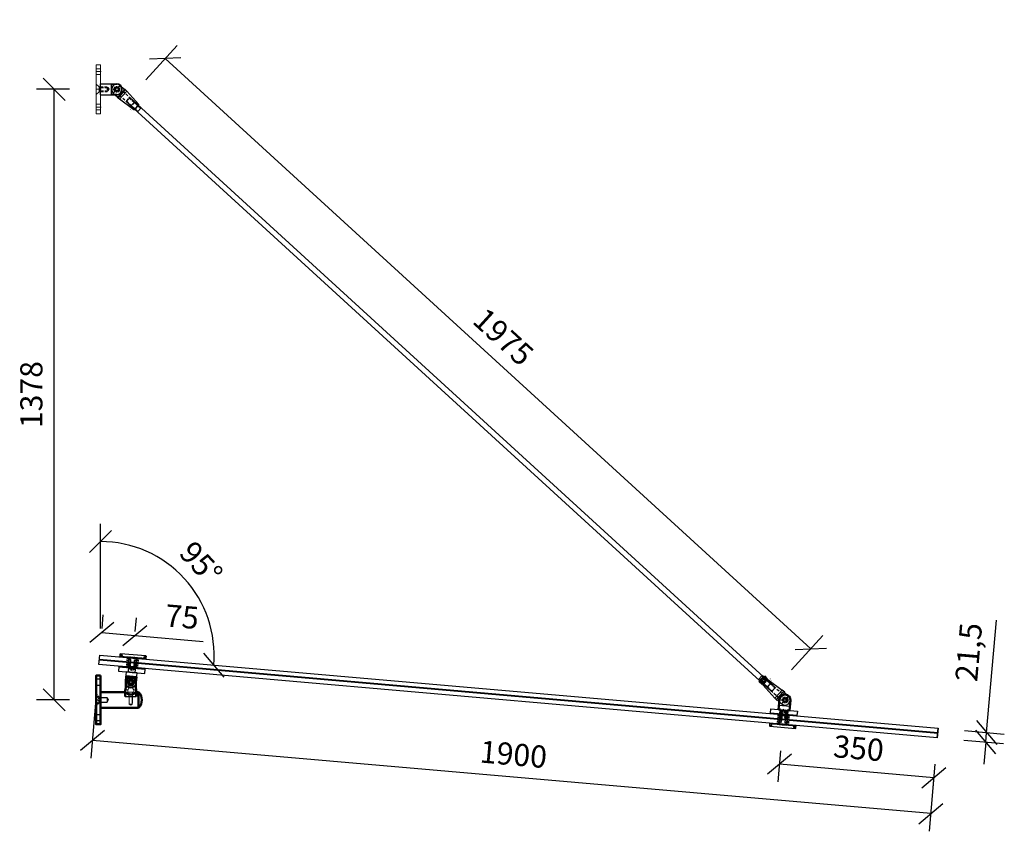
# Model space of a CAD drawing. Units: millimetres. Extents: x -2160 to 9710, y -26004 to 154.
# Drawn here: x 218 to 2441, y -23477 to -21645 of the extents above; entities that cross this region are included whole.
import ezdxf
from ezdxf.enums import TextEntityAlignment as Align

# ---------------------------------------------------------------- set-up
doc = ezdxf.new("R2010")
doc.units = ezdxf.units.MM
for name, pattern in [('ACAD_ISO04W100', [30, 24, -3, 0, -3]), ('HIDDEN', [9.525, 6.35, -3.175]), ('HIDDEN2', [4.7625, 3.175, -1.5875])]:
    doc.linetypes.add(name, pattern=pattern)
for name, color, linetype in [('DIM', 6, 'Continuous'), ('PDF3_Visible (ISO)', 7, 'Continuous'), ('PDF3_Visible Narrow (ISO)', 7, 'Continuous'), ('Rfix töövõtt', 7, 'Continuous')]:
    doc.layers.add(name, color=color, linetype=linetype)
doc.layers.add('Hidden (ISO)', color=7, linetype='HIDDEN', lineweight=0)
doc.layers.add('Visible (ISO)', color=7, linetype='Continuous', lineweight=50)
doc.styles.add('Simplex08', font='simplex.shx', dxfattribs={"width": 0.8})
doc.dimstyles.new('Rfix 1-20', dxfattribs={"dimscale": 20, "dimtxt": 2.5, "dimasz": 2.5, "dimexe": 2, "dimexo": 3, "dimgap": 1, "dimtad": 1, "dimtxsty": 'Simplex08', "dimblk": 'OBLIQUE', "dimcen": 2.5, "dimadec": 0, "dimazin": 0, "dimtfac": 1, "dimtmove": 0, "dimatfit": 3, "dimfxl": 1, "dimarcsym": 0})

# ---------------------------------------------------------------- blocks, each defined once
blk = doc.blocks.new('A$C8c49ff66')
at = {"layer": 'Hidden (ISO)', "ltscale": 24.874882}
blk.add_arc((0, 0), 11.5, 180, 0, dxfattribs=at)
at = {"layer": 'Rfix töövõtt'}
for p, q in [((-8, 44.5), (-8, 22.5)), ((8, 44.5), (-8, 44.5)), ((8, 22.5), (8, 44.5)), ((12.5, 22.5), (-12.5, 22.5)), ((-12.5, 22.5), (-12.5, 0)), ((12.5, 22.5), (8, 22.5)), ((12.5, 0), (12.5, 22.5))]:
    blk.add_line(p, q, dxfattribs=at)
at = {"layer": 'Rfix töövõtt', "linetype": 'HIDDEN2'}
for p, q in [((-5.8, 44.5), (-5.8, 29.5)), ((-5, 29.5), (-5, 44.5)), ((5, 44.5), (5, 29.5)), ((5.8, 29.5), (5.8, 44.5)), ((5.8, 29.5), (-5.8, 29.5)), ((0, 26.5), (-5, 29.5)), ((5, 29.5), (-5, 29.5)), ((5, 29.5), (0, 26.5))]:
    blk.add_line(p, q, dxfattribs=at)
at = {"layer": 'Rfix töövõtt'}
blk.add_circle((0, 0), 4, dxfattribs=at)
blk.add_arc((0, 0), 12.5, 180, 0, dxfattribs=at)
at = {"layer": 'Visible (ISO)'}
for p, q in [((11.5, 12.5), (-11.5, 12.5)), ((-11.5, 0), (-11.5, 12.5)), ((11.5, 12.5), (11.5, 0))]:
    blk.add_line(p, q, dxfattribs=at)
blk = doc.blocks.new('A$C9fa6d62f')
at = {"layer": 'Hidden (ISO)', "ltscale": 27.843266}
for p, q in [((-4.5, 43), (-4.5, 20)), ((4.5, 20), (4.5, 43))]:
    blk.add_line(p, q, dxfattribs=at)
at = {"layer": 'Hidden (ISO)', "ltscale": 10.951905}
for p, q in [((-12.5, 15), (-6.8, 15)), ((6.7, 15), (12.5, 15))]:
    blk.add_line(p, q, dxfattribs=at)
at = {"layer": 'Hidden (ISO)', "ltscale": 9.523383}
for p, q in [((-6.8, 10), (-6.8, 15)), ((6.7, 10), (6.7, 15))]:
    blk.add_line(p, q, dxfattribs=at)
at = {"layer": 'Hidden (ISO)', "ltscale": 25.64798}
blk.add_line((-6.8, 10), (6.7, 10), dxfattribs=at)
at = {"layer": 'Hidden (ISO)', "ltscale": 24.189648}
for p, q in [((-4.3, 0), (-4.3, 10)), ((4.2, 0), (4.2, 10))]:
    blk.add_line(p, q, dxfattribs=at)
at = {"layer": 'Hidden (ISO)', "ltscale": 9.701542}
blk.add_arc((0, 32.5), 4.68, 148.7974, 211.2026, dxfattribs=at)
at = {"layer": 'Hidden (ISO)', "ltscale": 6.40534}
blk.add_arc((0, 32.5), 4.68, 350, 31.2026, dxfattribs=at)
at = {"layer": 'Hidden (ISO)', "ltscale": 24.23403}
blk.add_open_spline([(4, 34.9), (3.8, 35.3), (3.6, 35.5), (2.9, 36.2), (2.4, 36.6), (1.2, 37.1), (0.6, 37.2), (-0.6, 37.2), (-1.2, 37.1), (-2.4, 36.6), (-2.9, 36.2), (-3.6, 35.5), (-3.8, 35.3), (-4, 34.9)], degree=3, knots=[0.2538081, 0.2538081, 0.2538081, 0.2538081, 0.3711103, 0.3711103, 0.5541611, 0.5541611, 0.7372119, 0.7372119, 0.9202627, 0.9202627, 1.1033134, 1.1033134, 1.2206157, 1.2206157, 1.2206157, 1.2206157], dxfattribs=at)
at = {"layer": 'Hidden (ISO)', "ltscale": 7.98332}
blk.add_open_spline([(-4, 30.1), (-3.8, 29.7), (-3.6, 29.5), (-2.9, 28.8), (-2.4, 28.4), (-1.5, 28.1), (-1.2, 28), (-0.8, 27.9)], degree=3, knots=[1.7282319, 1.7282319, 1.7282319, 1.7282319, 1.8455341, 1.8455341, 2.0285849, 2.0285849, 2.1312427, 2.1312427, 2.1312427, 2.1312427], dxfattribs=at)
at = {"layer": 'Hidden (ISO)', "ltscale": 19.896883}
for points, knots in [([(-4.5, 20), (-4.5, 19.7), (-4.6, 19.3), (-4.7, 18.7), (-4.8, 18.4), (-5.2, 17.4), (-5.5, 16.9), (-6, 16), (-6.3, 15.7), (-6.6, 15.1), (-6.8, 15), (-6.8, 15)], [-1.5913581, -1.5913581, -1.5913581, -1.5913581, -1.4909151, -1.4909151, -1.3904721, -1.3904721, -1.1895862, -1.1895862, -0.9926326, -0.9926326, -0.7956791, -0.7956791, -0.7956791, -0.7956791]), ([(6.7, 15), (6.7, 15), (6.6, 15.1), (6.3, 15.7), (6, 16), (5.5, 16.9), (5.2, 17.4), (4.8, 18.4), (4.7, 18.7), (4.6, 19.3), (4.5, 19.7), (4.5, 20)], [0.7956791, 0.7956791, 0.7956791, 0.7956791, 0.9926326, 0.9926326, 1.1895862, 1.1895862, 1.3904721, 1.3904721, 1.4909151, 1.4909151, 1.5913581, 1.5913581, 1.5913581, 1.5913581])]:
    blk.add_open_spline(points, degree=3, knots=knots, dxfattribs=at)
at = {"layer": 'Rfix töövõtt', "linetype": 'Continuous', "ltscale": 0.5}
blk.add_line((-12.5, 0), (12.5, 0), dxfattribs=at)
at = {"layer": 'Visible (ISO)'}
for p, q in [((-11.5, 32.5), (-11.5, 20)), ((-4.5, 43), (4.5, 43)), ((11.5, 20), (11.5, 32.5)), ((-12.5, 0), (-12.5, 15)), ((12.5, 0), (12.5, 15))]:
    blk.add_line(p, q, dxfattribs=at)
blk.add_circle((0, 32.5), 4, dxfattribs=at)
for radius, start, end in [(11.5, 113.3166, 180), (6.82, 0, 180), (11.5, 0, 66.6834)]:
    blk.add_arc((0, 32.5), radius, start, end, dxfattribs=at)
for points in [[(-6.8, 31.5), (-6.8, 31.9), (-6.8, 32.2), (-6.8, 32.5)], [(6.8, 32.5), (6.8, 32.2), (6.8, 31.9), (6.8, 31.5)]]:
    blk.add_open_spline(points, degree=3, dxfattribs=at)
for points, knots in [([(0, 25.6), (-0.9, 25.6), (-1.8, 25.8), (-3.5, 26.5), (-4.2, 27.1), (-5.4, 28.3), (-6, 29), (-6.5, 30.4), (-6.7, 31), (-6.8, 31.5)], [1.0582955, 1.0582955, 1.0582955, 1.0582955, 1.3223163, 1.3223163, 1.5863372, 1.5863372, 1.8514641, 1.8514641, 2.0215758, 2.0215758, 2.0215758, 2.0215758]), ([(6.8, 31.5), (6.7, 31), (6.5, 30.4), (6, 29), (5.4, 28.3), (4.2, 27.1), (3.5, 26.5), (1.8, 25.8), (0.9, 25.6), (0, 25.6)], [0.0950151, 0.0950151, 0.0950151, 0.0950151, 0.2651268, 0.2651268, 0.5302537, 0.5302537, 0.7942746, 0.7942746, 1.0582955, 1.0582955, 1.0582955, 1.0582955]), ([(-11.5, 20), (-11.5, 19.4), (-11.5, 18.7), (-11.7, 17.5), (-11.9, 16.9), (-12.1, 16), (-12.3, 15.6), (-12.4, 15.1), (-12.5, 15), (-12.5, 15)], [-1.5254587, -1.5254587, -1.5254587, -1.5254587, -1.3346798, -1.3346798, -1.143901, -1.143901, -0.9533152, -0.9533152, -0.7627293, -0.7627293, -0.7627293, -0.7627293]), ([(12.5, 15), (12.5, 15), (12.4, 15.1), (12.3, 15.6), (12.1, 16), (11.9, 16.9), (11.7, 17.5), (11.5, 18.7), (11.5, 19.4), (11.5, 20)], [0.7627293, 0.7627293, 0.7627293, 0.7627293, 0.9533152, 0.9533152, 1.143901, 1.143901, 1.3346798, 1.3346798, 1.5254587, 1.5254587, 1.5254587, 1.5254587])]:
    blk.add_open_spline(points, degree=3, knots=knots, dxfattribs=at)
blk = doc.blocks.new('A$C60f92bbc')
at = {"layer": 'Hidden (ISO)', "ltscale": 24.189648}
for p, q in [((15, 5.8), (0, 5.8)), ((15, 5), (0, 5)), ((55.7, 17.5), (55.7, 7.5)), ((55.7, 7.5), (55.7, 17.5)), ((64.2, 7.5), (64.2, -7.5)), ((72.2, -7.5), (72.2, 7.5)), ((80.7, 7.5), (80.7, 17.5)), ((15, -5), (0, -5)), ((0, -5.8), (15, -5.8))]:
    blk.add_line(p, q, dxfattribs=at)
at = {"layer": 'Hidden (ISO)', "ltscale": 29.445148}
blk.add_line((15, 5.8), (15, -5.8), dxfattribs=at)
at = {"layer": 'Hidden (ISO)', "ltscale": 11.110313}
for q in [(15, 5), (15, -5)]:
    blk.add_line((18, 0), q, dxfattribs=at)
at = {"layer": 'Hidden (ISO)', "ltscale": 27.14072}
blk.add_line((55.7, 7.5), (80.7, 7.5), dxfattribs=at)
blk.add_line((55.7, 7.5), (80.7, 7.5), dxfattribs=at)
at = {"layer": 'Hidden (ISO)', "ltscale": 27.414932}
for p, q in [((64.9, 7.5), (64.9, -9.5)), ((71.6, 7.5), (71.6, -9.5))]:
    blk.add_line(p, q, dxfattribs=at)
at = {"layer": 'Hidden (ISO)', "ltscale": 25.457996}
blk.add_line((71.6, -9.5), (64.9, -9.5), dxfattribs=at)
at = {"layer": 'Hidden (ISO)', "ltscale": 7.443877}
for q in [(64.9, -9.5), (71.6, -9.5)]:
    blk.add_line((68.2, -11.5), q, dxfattribs=at)
at = {"layer": 'Rfix töövõtt', "linetype": 'Continuous', "ltscale": 0.5}
blk.add_line((0, -17.5), (0, 17.5), dxfattribs=at)
at = {"layer": 'Visible (ISO)'}
for p, q in [((0, 17.5), (55.7, 17.5)), ((80.7, 17.5), (86, 17.5)), ((86, 17.5), (86, -17.5)), ((0, -17.5), (86, -17.5))]:
    blk.add_line(p, q, dxfattribs=at)
for centre, start, end in [((68.2, -0.1), 0.2224, 44.7393), ((68.2, 0.1), 315.2607, 359.7776)]:
    blk.add_arc(centre, 25, start, end, dxfattribs=at)
blk.add_open_spline([(80.7, 17.5), (80.7, 17.5), (80.6, 17.4), (80.3, 17.2), (80, 17), (79.1, 16.4), (78.1, 15.7), (76, 14.5), (74.6, 13.7), (72.3, 12.9), (71.5, 12.7), (69.9, 12.3), (69, 12.2), (67.4, 12.2), (66.5, 12.3), (64.9, 12.7), (64.1, 12.9), (61.8, 13.7), (60.4, 14.5), (58.3, 15.7), (57.3, 16.4), (56.4, 17), (56.1, 17.2), (55.8, 17.4), (55.7, 17.5), (55.7, 17.5)], degree=3, knots=[1.978419, 1.978419, 1.978419, 1.978419, 2.223733, 2.223733, 2.469048, 2.469048, 2.959677, 2.959677, 3.458257, 3.458257, 3.707547, 3.707547, 3.956837, 3.956837, 4.206127, 4.206127, 4.455417, 4.455417, 4.953997, 4.953997, 5.444627, 5.444627, 5.689941, 5.689941, 5.935256, 5.935256, 5.935256, 5.935256], dxfattribs=at)
blk = doc.blocks.new('A$C8bfc457f')
at = {"layer": 'Rfix töövõtt', "linetype": 'Continuous', "ltscale": 0.5}
blk.add_lwpolyline([(-30, 0), (30, 0), (30, 10), (-30, 10)], close=True, dxfattribs=at)
at = {"layer": 'Rfix töövõtt', "linetype": 'HIDDEN', "ltscale": 0.5}
blk.add_lwpolyline([(-8, 0), (8, 0), (8, 10), (-8, 10)], close=True, dxfattribs=at)
blk = doc.blocks.new('A$Cb81c65e5')
at = {"layer": 'Rfix töövõtt', "color": 3, "linetype": 'Continuous', "ltscale": 0.5}
blk.add_lwpolyline([(-30, 0), (30, 0), (30, 1), (-30, 1)], close=True, dxfattribs=at)
at = {"layer": 'Rfix töövõtt', "color": 3, "linetype": 'HIDDEN2', "ltscale": 0.5}
blk.add_lwpolyline([(-8, 0), (8, 0), (8, 1), (-8, 1)], close=True, dxfattribs=at)
blk = doc.blocks.new('A$Cbe59865e')
at = {"layer": 'Rfix töövõtt'}
for p, q in [((-29, 0), (-30, -1)), ((29, 0), (-29, 0)), ((30, -1), (29, 0)), ((-30, -1), (-30, -1.3)), ((-30, -5.3), (-30, -5.5)), ((-30, -5.5), (-29.5, -6)), ((-29.5, -6), (-8, -6)), ((-8, -7), (-8, -6)), ((-8, -6), (-8, -11)), ((-8, -11), (-5, -11)), ((-5, -11), (-5, -25.1)), ((5, -25.1), (5, -11)), ((5, -11), (8, -11)), ((8, -6), (8, -7)), ((8, -11), (8, -6)), ((8, -6), (29.5, -6)), ((29.5, -6), (30, -5.5)), ((30, -1.3), (30, -1)), ((30, -5.5), (30, -5.3)), ((-5, -25.1), (-4.1, -26)), ((-4.1, -26), (4.1, -26)), ((4.1, -26), (5, -25.1))]:
    blk.add_line(p, q, dxfattribs=at)
at = {"layer": 'Rfix töövõtt', "linetype": 'HIDDEN', "ltscale": 0.5}
for p, q in [((-26, -5.3), (-26, -1.3)), ((-4.1, -11), (-5, -11)), ((-4.1, -26), (-4.1, -11)), ((4.1, -26), (4.1, -11)), ((4.1, -11), (5, -11)), ((26, -5.3), (26, -1.3))]:
    blk.add_line(p, q, dxfattribs=at)
at = {"layer": 'Rfix töövõtt', "linetype": 'HIDDEN', "ltscale": 0.2}
for points, weights in [([(-30, -1.3), (-28, -1.3), (-26, -1.3)], [0.999999968442, 0.99997288783, 1]), ([(-26, -5.3), (-28, -5.3), (-30, -5.3)], [1, 0.999972887813, 0.999999968442]), ([(26, -1.3), (28, -1.3), (30, -1.3)], [1, 0.999972887799, 0.999999968442]), ([(30, -5.3), (28, -5.3), (26, -5.3)], [0.999999968442, 0.999972887794, 1])]:
    blk.add_rational_spline(points, weights, degree=2, dxfattribs=at)
at = {"layer": 'Rfix töövõtt'}
for points, knots in [([(-30, -1.3), (-30, -1.3), (-30, -1.4), (-30, -1.6), (-30, -1.7), (-29.9, -2.1), (-29.9, -2.3), (-29.9, -2.8), (-29.9, -3), (-29.9, -3.3), (-29.9, -3.6), (-29.9, -3.8), (-29.9, -4.3), (-29.9, -4.5), (-30, -4.9), (-30, -5), (-30, -5.2), (-30, -5.3), (-30, -5.3)], [0.9259789, 0.9259789, 0.9259789, 0.9259789, 0.9796971, 0.9796971, 1.0550584, 1.0550584, 1.1304197, 1.1304197, 1.2057811, 1.2057811, 1.2057811, 1.2811424, 1.2811424, 1.3565038, 1.3565038, 1.4318651, 1.4318651, 1.4855833, 1.4855833, 1.4855833, 1.4855833]), ([(30, -5.3), (30, -5.3), (30, -5.2), (30, -5), (30, -4.9), (30, -4.5), (30, -4.3), (30, -3.8), (29.9, -3.6), (29.9, -3), (30, -2.8), (30, -2.3), (30, -2.1), (30, -1.7), (30, -1.6), (30, -1.4), (30, -1.3), (30, -1.3)], [0.3230906, 0.3230906, 0.3230906, 0.3230906, 0.3768066, 0.3768066, 0.4521679, 0.4521679, 0.5275292, 0.5275292, 0.6028905, 0.6028905, 0.6782519, 0.6782519, 0.7536132, 0.7536132, 0.8289745, 0.8289745, 0.8826905, 0.8826905, 0.8826905, 0.8826905])]:
    blk.add_open_spline(points, degree=3, knots=knots, dxfattribs=at)
at = {"layer": 'Rfix töövõtt', "linetype": 'HIDDEN', "ltscale": 0.2}
for points, weights in [([(-26, -1.3), (-25.5, -2.1), (-25.1, -2.8), (-24.9, -3.1), (-24.9, -3.3), (-25, -3.6), (-25.4, -4.3), (-26, -5.3)], [1, 1.57697637675, 2.92577141302, 5.32916292096, 6.43493457432, 4.14824902175, 1.83342963902, 1]), ([(26, -5.3), (25.5, -4.5), (25.1, -3.8), (24.9, -3.5), (24.9, -3.3), (25, -3), (25.4, -2.3), (26, -1.3)], [1, 1.57697637675, 2.92577141302, 5.32916292095, 6.43493457431, 4.14824902175, 1.83342963902, 1])]:
    blk.add_rational_spline(points, weights, degree=2, knots=[0, 0, 0, 0.0261857, 0.0691932, 0.1830646, 0.3281051, 0.4163337, 0.4541584, 0.4541584, 0.4541584], dxfattribs=at)
blk = doc.blocks.new('A$Cacf20cc1')
at = {"color": 0}
for p, q in [((-10, 12), (-10, -12)), ((-10, 5.5), (-10, -5.5))]:
    blk.add_line(p, q, dxfattribs=at)
at = {"color": 0, "linetype": 'HIDDEN2', "lineweight": 50}
for p, q in [((-10, 12), (-3.5, 5.5)), ((-3.5, 5.5), (-3.5, -5.5)), ((-3.5, 5.5), (0, 5.5)), ((-10, -12), (-3.5, -5.5)), ((-3.5, -5.5), (0, -5.5))]:
    blk.add_line(p, q, dxfattribs=at)
at = {"color": 0, "linetype": 'ACAD_ISO04W100', "ltscale": 0.5}
blk.add_line((-10, 0), (1, 0), dxfattribs=at)
at = {"lineweight": 40}
blk.add_line((0, 12.5), (0, -12.5), dxfattribs=at)
at = {"layer": 'Rfix töövõtt', "linetype": 'HIDDEN2', "ltscale": 0.5}
for points in [[(-10, 33.5), (0, 33.5), (0, 46.5), (-10, 46.5)], [(-10, -46.5), (0, -46.5), (0, -33.5), (-10, -33.5)]]:
    blk.add_lwpolyline(points, close=True, dxfattribs=at)
at = {"layer": 'Visible (ISO)'}
blk.add_lwpolyline([(0, 55), (0, -55), (-10, -55), (-10, 55)], close=True, dxfattribs=at)
blk = doc.blocks.new('A$Cd6117abb')
at = {"layer": 'PDF3_Visible (ISO)', "linetype": 'Continuous', "lineweight": 50}
for p, q in [((-12.5, 0), (-12.5, 22.5)), ((12.5, 22.5), (12.5, 0)), ((-8, 0), (-12.5, 0)), ((-8, -22), (-8, 0)), ((12.5, 0), (8, 0)), ((8, 0), (8, -22))]:
    blk.add_line(p, q, dxfattribs=at)
at = {"layer": 'PDF3_Visible (ISO)', "linetype": 'HIDDEN2', "lineweight": 50}
for p, q in [((0, 0.5), (-4.2, -2)), ((4.2, -2), (0, 0.5)), ((-4.2, -2), (-4.2, -22)), ((4.2, -22), (4.2, -2))]:
    blk.add_line(p, q, dxfattribs=at)
for points in [[(-5, -4), (5, -4)], [(-4.2, -2), (4.2, -2)]]:
    blk.add_lwpolyline(points, dxfattribs=at)
at = {"layer": 'PDF3_Visible (ISO)', "linetype": 'Continuous', "lineweight": 50}
blk.add_circle((0, 22.5), 3.97, dxfattribs=at)
blk.add_arc((0, 22.5), 12.5, 0, 179.9945, dxfattribs=at)
at = {"layer": 'PDF3_Visible Narrow (ISO)', "linetype": 'HIDDEN2', "lineweight": 40}
for points in [[(-5, -4), (-5, -22)], [(5, -22), (5, -4)]]:
    blk.add_lwpolyline(points, dxfattribs=at)
at = {"layer": 'Rfix töövõtt', "linetype": 'Continuous', "ltscale": 0.5}
for p, q in [((-12.5, 10), (12.5, 10)), ((-8, -22), (8, -22))]:
    blk.add_line(p, q, dxfattribs=at)
blk = doc.blocks.new('A$C0b081ed7')
at = {"layer": 'Rfix töövõtt'}
for p, q in [((-11.5, 36.5), (-12.5, 36.5)), ((-12.5, 0), (-12.5, 36.5)), ((-11.5, 24), (-11.5, 36.5)), ((-11.5, 24), (11.5, 24)), ((11.5, 36.5), (11.5, 24)), ((12.5, 36.5), (11.5, 36.5)), ((12.5, 0), (12.5, 36.5)), ((12.5, 0), (-12.5, 0))]:
    blk.add_line(p, q, dxfattribs=at)
at = {"layer": 'Rfix töövõtt', "linetype": 'HIDDEN'}
for p, q in [((-5, 15), (-5, 0)), ((-5, 15), (5, 15)), ((-4.2, 16), (0, 18.5)), ((-4.2, 0), (-4.2, 16)), ((-4.2, 16), (4.2, 16)), ((0, 18.5), (4.2, 16)), ((4.2, 16), (4.2, 0)), ((5, 0), (5, 15))]:
    blk.add_line(p, q, dxfattribs=at)
at = {"layer": 'Rfix töövõtt'}
blk.add_circle((0, 36.5), 4, dxfattribs=at)
for radius in [12.5, 11.5]:
    blk.add_arc((0, 36.5), radius, 0, 180, dxfattribs=at)
blk = doc.blocks.new('YSK_k')
at = {"color": 0, "lineweight": 18}
for p, q in [((2805.7, 1971.1), (2815.7, 1971.1)), ((2805.7, 1861.1), (2805.7, 1971.1)), ((2805.7, 1962.6), (2815.7, 1962.6)), ((2815.7, 1971.1), (2815.7, 1861.1)), ((2805.7, 1949.6), (2815.7, 1949.6)), ((2805.7, 1928.1), (2805.7, 1904.1)), ((2805.7, 1928.1), (2812.2, 1921.6)), ((2805.7, 1921.6), (2805.7, 1910.6)), ((2812.2, 1921.6), (2812.2, 1910.6)), ((2812.2, 1921.6), (2815.7, 1921.6)), ((2805.7, 1904.1), (2812.2, 1910.6)), ((2812.2, 1910.6), (2815.7, 1910.6)), ((2805.7, 1882.6), (2815.7, 1882.6)), ((2805.7, 1869.6), (2815.7, 1869.6)), ((2815.7, 1861.1), (2805.7, 1861.1))]:
    blk.add_line(p, q, dxfattribs=at)
at = {"color": 0, "linetype": 'ACAD_ISO04W100', "lineweight": 18, "ltscale": 0.5}
for p, q in [((2805.7, 1956.1), (2816.7, 1956.1)), ((2805.7, 1916.1), (2816.7, 1916.1)), ((2805.7, 1876.1), (2816.7, 1876.1))]:
    blk.add_line(p, q, dxfattribs=at)
at = {"layer": 'DIM', "linetype": 'Continuous', "ltscale": 0.5, "rotation": 270}
blk.add_blockref('A$C0b081ed7', (2815.7, 1916.1), dxfattribs=at)
blk = doc.blocks.new('_Oblique')
at = {"color": 0, "linetype": 'ByBlock', "lineweight": -2}
blk.add_line((-0.5, -0.5), (0.5, 0.5), dxfattribs=at)
blk = doc.blocks.new('*D200')
at = {"layer": 'Defpoints', "color": 0, "linetype": 'Continuous', "ltscale": 0.5, "transparency": 16777216}
for p in [(295.5, -21802.2), (390.3, -21802.2), (390.3, -23180.6)]:
    blk.add_point(p, dxfattribs=at)
at = {"layer": 'DIM', "color": 0, "linetype": 'Continuous', "lineweight": -2, "ltscale": 0.5, "transparency": 16777216}
for p, q in [((330.3, -21802.2), (255.5, -21802.2)), ((295.5, -23180.6), (295.5, -21802.2)), ((330.3, -23180.6), (255.5, -23180.6))]:
    blk.add_line(p, q, dxfattribs=at)
at = {"layer": 'DIM', "color": 0, "linetype": 'Continuous', "lineweight": -2, "ltscale": 0.5, "transparency": 16777216, "xscale": 50, "yscale": 50, "zscale": 50}
for p, rotation in [((295.5, -21802.2), 90), ((295.5, -23180.6), 270)]:
    blk.add_blockref('_Oblique', p, dxfattribs=dict(at, rotation=rotation))
at = {"layer": 'DIM', "color": 0, "linetype": 'Continuous', "ltscale": 0.5, "transparency": 16777216, "insert": (250.5, -22491.4), "char_height": 50, "attachment_point": 5, "rotation": 90, "style": 'Simplex08'}
blk.add_mtext('1378', dxfattribs=at)
blk = doc.blocks.new('*D201')
at = {"layer": 'Defpoints', "color": 0, "linetype": 'Continuous', "ltscale": 0.5, "transparency": 16777216}
for p in [(396.6, -23100.7), (381.7, -23272), (2289.4, -23266.1)]:
    blk.add_point(p, dxfattribs=at)
at = {"layer": 'DIM', "color": 0, "linetype": 'Continuous', "lineweight": -2, "ltscale": 0.5, "transparency": 16777216}
for p, q in [((391.4, -23160.5), (378.2, -23311.8)), ((2274.5, -23437.3), (381.7, -23272)), ((2284.2, -23325.8), (2271, -23477.2))]:
    blk.add_line(p, q, dxfattribs=at)
at = {"layer": 'DIM', "color": 0, "linetype": 'Continuous', "lineweight": -2, "ltscale": 0.5, "transparency": 16777216, "xscale": 50, "yscale": 50, "zscale": 50}
for p, rotation in [((381.7, -23272), 175.0074373029236), ((2274.5, -23437.3), 355.0074373029236)]:
    blk.add_blockref('_Oblique', p, dxfattribs=dict(at, rotation=rotation))
at = {"layer": 'DIM', "color": 0, "linetype": 'Continuous', "ltscale": 0.5, "transparency": 16777216, "insert": (1332, -23309.8), "char_height": 50, "attachment_point": 5, "rotation": 355.0074, "style": 'Simplex08'}
blk.add_mtext('1900', dxfattribs=at)
blk = doc.blocks.new('*D202')
at = {"layer": 'Defpoints', "color": 0, "linetype": 'Continuous', "ltscale": 0.5, "transparency": 16777216}
for p in [(1940.8, -23235.6), (2289.4, -23266.1), (1932.9, -23325.7)]:
    blk.add_point(p, dxfattribs=at)
at = {"layer": 'DIM', "color": 0, "linetype": 'Continuous', "lineweight": -2, "ltscale": 0.5, "transparency": 16777216}
for p, q in [((1935.6, -23295.4), (1929.4, -23365.6)), ((2281.6, -23356.2), (1932.9, -23325.7)), ((2284.2, -23325.8), (2278.1, -23396.1))]:
    blk.add_line(p, q, dxfattribs=at)
at = {"layer": 'DIM', "color": 0, "linetype": 'Continuous', "lineweight": -2, "ltscale": 0.5, "transparency": 16777216, "xscale": 50, "yscale": 50, "zscale": 50}
for p, rotation in [((1932.9, -23325.7), 175.0071629106865), ((2281.6, -23356.2), 355.0071629106865)]:
    blk.add_blockref('_Oblique', p, dxfattribs=dict(at, rotation=rotation))
at = {"layer": 'DIM', "color": 0, "linetype": 'Continuous', "ltscale": 0.5, "transparency": 16777216, "insert": (2111.2, -23296.1), "char_height": 50, "attachment_point": 5, "rotation": 355.0072, "style": 'Simplex08'}
blk.add_mtext('350', dxfattribs=at)
blk = doc.blocks.new('*D203')
at = {"layer": 'Defpoints', "color": 0, "linetype": 'Continuous', "ltscale": 0.5, "transparency": 16777216}
for p in [(2291.3, -23244.7), (2289.4, -23266.1), (2400.8, -23254.2)]:
    blk.add_point(p, dxfattribs=at)
at = {"layer": 'DIM', "color": 0, "linetype": 'Continuous', "lineweight": -2, "ltscale": 0.5, "transparency": 16777216}
for p, q in [((2400.8, -23254.2), (2423, -23000.9)), ((2351.1, -23249.9), (2440.7, -23257.7)), ((2349.2, -23271.3), (2438.8, -23279.1)), ((2399, -23275.6), (2400.8, -23254.2)), ((2399, -23275.6), (2394.6, -23325.5))]:
    blk.add_line(p, q, dxfattribs=at)
at = {"layer": 'DIM', "color": 0, "linetype": 'Continuous', "lineweight": -2, "ltscale": 0.5, "transparency": 16777216, "xscale": 50, "yscale": 50, "zscale": 50}
for p, rotation in [((2400.8, -23254.2), 265.0074373029249), ((2399, -23275.6), 85.00743730292497)]:
    blk.add_blockref('_Oblique', p, dxfattribs=dict(at, rotation=rotation))
at = {"layer": 'DIM', "color": 0, "linetype": 'Continuous', "ltscale": 0.5, "transparency": 16777216, "insert": (2366.7, -23073.4), "char_height": 50, "attachment_point": 5, "rotation": 85.0074, "style": 'Simplex08'}
blk.add_mtext('21,5', dxfattribs=at)
blk = doc.blocks.new('*D204')
at = {"layer": 'Defpoints', "color": 0, "linetype": 'Continuous', "ltscale": 0.5, "transparency": 16777216}
for p in [(629.4, -22964.3), (398.5, -23079.3), (400.3, -23134.1), (400.3, -23147.1), (2291.3, -23244.7)]:
    blk.add_point(p, dxfattribs=at)
at = {"layer": 'DIM', "color": 0, "linetype": 'Continuous', "lineweight": -2, "ltscale": 0.5, "transparency": 16777216}
blk.add_line((400.3, -23019.5), (400.3, -22783), dxfattribs=at)
blk.add_arc((400.3, -23079.5), 256.4, 355.0074, 90, dxfattribs=at)
at = {"layer": 'DIM', "color": 0, "linetype": 'Continuous', "lineweight": -2, "ltscale": 0.5, "transparency": 16777216, "xscale": 50, "yscale": 50, "zscale": 50}
for p, rotation in [((400.3, -22823), 179.9999999999999), ((655.7, -23101.8), 265.0074373029236)]:
    blk.add_blockref('_Oblique', p, dxfattribs=dict(at, rotation=rotation))
at = {"layer": 'DIM', "color": 0, "linetype": 'Continuous', "ltscale": 0.5, "transparency": 16777216, "insert": (622.5, -22875.8), "char_height": 50, "attachment_point": 5, "rotation": 312.5037, "style": 'Simplex08'}
blk.add_mtext('95°', dxfattribs=at)
blk = doc.blocks.new('*D205')
at = {"layer": 'Defpoints', "color": 0, "linetype": 'Continuous', "ltscale": 0.5, "transparency": 16777216}
for p in [(477.7, -23035.1), (398.5, -23079.3), (473.2, -23085.8)]:
    blk.add_point(p, dxfattribs=at)
at = {"layer": 'Rfix töövõtt', "color": 0, "linetype": 'Continuous', "lineweight": -2, "ltscale": 0.5, "transparency": 16777216}
for p, q in [((403.7, -23019.5), (406.4, -22988.7)), ((478.5, -23026.1), (481.1, -22995.3)), ((403, -23028.6), (477.7, -23035.1)), ((477.7, -23035.1), (631.8, -23048.6))]:
    blk.add_line(p, q, dxfattribs=at)
at = {"layer": 'Rfix töövõtt', "color": 0, "linetype": 'Continuous', "lineweight": -2, "ltscale": 0.5, "transparency": 16777216, "xscale": 50, "yscale": 50, "zscale": 50}
for p, rotation in [((403, -23028.6), 175.0074373029362), ((477.7, -23035.1), 355.0074373029363)]:
    blk.add_blockref('_Oblique', p, dxfattribs=dict(at, rotation=rotation))
at = {"layer": 'Rfix töövõtt', "color": 0, "linetype": 'Continuous', "ltscale": 0.5, "transparency": 16777216, "insert": (583.6, -22999.2), "char_height": 50, "attachment_point": 5, "rotation": 355.0074, "style": 'Simplex08'}
blk.add_mtext('75', dxfattribs=at)
blk = doc.blocks.new('*D185')
at = {"layer": 'Defpoints', "color": 0, "transparency": 16777216}
for p in [(2545.3, -16086), (570.3, -16211), (2545.3, -16211)]:
    blk.add_point(p, dxfattribs=at)
at = {"layer": 'DIM', "color": 0, "lineweight": -2, "transparency": 16777216}
for p, q in [((570.3, -16151), (570.3, -16046)), ((2545.3, -16151), (2545.3, -16046)), ((570.3, -16086), (2545.3, -16086))]:
    blk.add_line(p, q, dxfattribs=at)
at = {"layer": 'DIM', "color": 0, "lineweight": -2, "transparency": 16777216, "xscale": 50, "yscale": 50, "zscale": 50, "rotation": 180}
blk.add_blockref('_Oblique', (570.3, -16086), dxfattribs=at)
at = {"layer": 'DIM', "color": 0, "lineweight": -2, "transparency": 16777216, "xscale": 50, "yscale": 50, "zscale": 50}
blk.add_blockref('_Oblique', (2545.3, -16086), dxfattribs=at)
at = {"layer": 'DIM', "color": 0, "lineweight": 18, "transparency": 16777216, "insert": (1557.8, -16041), "char_height": 50, "attachment_point": 5, "style": 'Simplex08'}
blk.add_mtext('1975', dxfattribs=at)
blk = doc.blocks.new('A$C96cb248c')
at = {"layer": 'Rfix töövõtt'}
for p, q in [((-3.3, 11), (3.3, 11)), ((11.5, 0), (3.3, 0)), ((11.5, -12.5), (11.5, 0)), ((-12.5, -15.4), (-12.5, -12.5)), ((-12.5, -12.5), (-11.5, -12.5)), ((-12.5, -15.4), (12.5, -15.4)), ((-8.1, -60), (-12.3, -19.6)), ((12.3, -19.6), (-12.3, -19.6)), ((-3.3, 0), (-11.5, 0)), ((-11.5, 0), (-11.5, -12.5)), ((8.1, -60), (12.3, -19.6)), ((11.5, -12.5), (12.5, -12.5)), ((12.5, -15.4), (12.5, -12.5)), ((-8.1, -60), (8.1, -60)), ((-7, -61), (-8.1, -60)), ((7, -61), (-7, -61)), ((-7, -61), (-5.1, -61)), ((5.1, -61), (7, -61)), ((7, -61), (8.1, -60))]:
    blk.add_line(p, q, dxfattribs=at)
at = {"layer": 'Rfix töövõtt', "color": 1, "linetype": 'HIDDEN', "ltscale": 0.5}
blk.add_line((-11.5, -12.5), (11.5, -12.5), dxfattribs=at)
at = {"layer": 'Rfix töövõtt', "linetype": 'HIDDEN'}
for p, q in [((-6, -49), (-6, -12.5)), ((6, -12.5), (6, -49)), ((-5.1, -49), (-6, -49)), ((-6, -49), (-6, -61)), ((-6, -49), (6, -49)), ((-5.1, -61), (-5.1, -49)), ((5.1, -49), (-5.1, -49)), ((6, -49), (5.1, -49)), ((5.1, -49), (5.1, -61)), ((6, -61), (6, -49))]:
    blk.add_line(p, q, dxfattribs=at)
at = {"layer": 'Rfix töövõtt', "linetype": 'HIDDEN', "ltscale": 0.5}
blk.add_circle((0, 0), 6.56, dxfattribs=at)
at = {"layer": 'Rfix töövõtt'}
for centre, radius, start, end in [((0, 0), 11.5, 106.8279, 180), ((0, 0), 4, 0, 180), ((0, 0), 3.32, 0, 180), ((0, 0), 11.5, 0, 73.1721), ((27.5, -15.4), 40, 180, 185.9061), ((-27.5, -15.4), 40, 354.0939, 0)]:
    blk.add_arc(centre, radius, start, end, dxfattribs=at)
blk.add_open_spline([(-4, 0), (-4, -0.2), (-4, -0.5), (-3.9, -0.7)], degree=3, dxfattribs=at)
for points, knots in [([(3.3, 0), (3.3, -0.4), (3.2, -0.9), (2.9, -1.7), (2.6, -2.1), (2.1, -2.6), (1.7, -2.9), (0.9, -3.2), (0.4, -3.3), (-0.4, -3.3), (-0.9, -3.2), (-1.7, -2.9), (-2.1, -2.6), (-2.6, -2.1), (-2.9, -1.7), (-3.2, -0.9), (-3.3, -0.4), (-3.3, 0)], [-1.006774, -1.006774, -1.006774, -1.006774, -0.880916, -0.880916, -0.755058, -0.755058, -0.629223, -0.629223, -0.503387, -0.503387, -0.377552, -0.377552, -0.251716, -0.251716, -0.125858, -0.125858, 0, 0, 0, 0]), ([(0.7, -3.9), (1, -3.9), (1.3, -3.8), (2, -3.5), (2.5, -3.2), (3.2, -2.5), (3.5, -2), (3.9, -1), (4, -0.5), (4, 0)], [0.6755737, 0.6755737, 0.6755737, 0.6755737, 0.7591477, 0.7591477, 0.9109535, 0.9109535, 1.0628186, 1.0628186, 1.2146837, 1.2146837, 1.2146837, 1.2146837])]:
    blk.add_open_spline(points, degree=3, knots=knots, dxfattribs=at)
at = {"layer": 'Rfix töövõtt', "color": 1, "linetype": 'Continuous', "ltscale": 0.5, "style": 'Simplex08', "width": 0.8}
for s, p in [('Right', (-11, -55)), ('thread', (-6.7, -55))]:
    blk.add_text(s, height=2.5, rotation=90, dxfattribs=at).set_placement(p, align=Align.BOTTOM_CENTER)
blk = doc.blocks.new('A$C2f197dc9')
at = {"layer": 'Rfix töövõtt'}
for p, q in [((-3.3, 0), (-11.5, 0)), ((-11.5, 0), (-11.5, -12.5)), ((-3.3, 11), (3.3, 11)), ((11.5, 0), (3.3, 0)), ((11.5, -12.5), (11.5, 0)), ((-12.5, -15.4), (-12.5, -12.5)), ((-12.5, -12.5), (-11.5, -12.5)), ((-12.5, -15.4), (12.5, -15.4)), ((-8.1, -60), (-12.3, -19.6)), ((12.3, -19.6), (-12.3, -19.6)), ((8.1, -60), (12.3, -19.6)), ((11.5, -12.5), (12.5, -12.5)), ((12.5, -15.4), (12.5, -12.5)), ((-8.1, -60), (8.1, -60)), ((-7, -61), (-8.1, -60)), ((7, -61), (-7, -61)), ((-7, -61), (-5.1, -61)), ((5.1, -61), (7, -61)), ((7, -61), (8.1, -60))]:
    blk.add_line(p, q, dxfattribs=at)
at = {"layer": 'Rfix töövõtt', "color": 1, "linetype": 'HIDDEN', "ltscale": 0.5}
blk.add_line((-11.5, -12.5), (11.5, -12.5), dxfattribs=at)
at = {"layer": 'Rfix töövõtt', "linetype": 'HIDDEN'}
for p, q in [((-6, -49), (-6, -12.5)), ((6, -12.5), (6, -49)), ((-5.1, -49), (-6, -49)), ((-6, -49), (-6, -61)), ((-6, -49), (6, -49)), ((-5.1, -61), (-5.1, -49)), ((5.1, -49), (-5.1, -49)), ((6, -49), (5.1, -49)), ((5.1, -49), (5.1, -61)), ((6, -61), (6, -49))]:
    blk.add_line(p, q, dxfattribs=at)
at = {"layer": 'Rfix töövõtt', "linetype": 'HIDDEN', "ltscale": 0.5}
blk.add_circle((0, 0), 6.56, dxfattribs=at)
at = {"layer": 'Rfix töövõtt'}
for centre, radius, start, end in [((0, 0), 11.5, 106.8279, 180), ((0, 0), 4, 0, 180), ((0, 0), 3.32, 0, 180), ((0, 0), 11.5, 0, 73.1721), ((27.5, -15.4), 40, 180, 185.9061), ((-27.5, -15.4), 40, 354.0939, 0)]:
    blk.add_arc(centre, radius, start, end, dxfattribs=at)
blk.add_open_spline([(-4, 0), (-4, -0.2), (-4, -0.5), (-3.9, -0.7)], degree=3, dxfattribs=at)
for points, knots in [([(3.3, 0), (3.3, -0.4), (3.2, -0.9), (2.9, -1.7), (2.6, -2.1), (2.1, -2.6), (1.7, -2.9), (0.9, -3.2), (0.4, -3.3), (-0.4, -3.3), (-0.9, -3.2), (-1.7, -2.9), (-2.1, -2.6), (-2.6, -2.1), (-2.9, -1.7), (-3.2, -0.9), (-3.3, -0.4), (-3.3, 0)], [-1.006774, -1.006774, -1.006774, -1.006774, -0.880916, -0.880916, -0.755058, -0.755058, -0.629223, -0.629223, -0.503387, -0.503387, -0.377552, -0.377552, -0.251716, -0.251716, -0.125858, -0.125858, 0, 0, 0, 0]), ([(0.7, -3.9), (1, -3.9), (1.3, -3.8), (2, -3.5), (2.5, -3.2), (3.2, -2.5), (3.5, -2), (3.9, -1), (4, -0.5), (4, 0)], [0.6755737, 0.6755737, 0.6755737, 0.6755737, 0.7591477, 0.7591477, 0.9109535, 0.9109535, 1.0628186, 1.0628186, 1.2146837, 1.2146837, 1.2146837, 1.2146837])]:
    blk.add_open_spline(points, degree=3, knots=knots, dxfattribs=at)
at = {"layer": 'Rfix töövõtt', "color": 1, "linetype": 'Continuous', "ltscale": 0.5, "style": 'Simplex08', "width": 0.8}
for s, p in [('Left', (-11, -55)), ('thread', (-6.7, -55))]:
    blk.add_text(s, height=2.5, rotation=90, dxfattribs=at).set_placement(p, align=Align.BOTTOM_CENTER)
blk = doc.blocks.new('A$C332a63d0')
at = {"layer": 'Rfix töövõtt', "linetype": 'HIDDEN', "ltscale": 0.5}
for p, q in [((0, 5.9), (-10, 5.9)), ((0, 5.1), (-10, 5.1)), ((0, -5.1), (-10, -5.1)), ((0, -5.9), (-10, -5.9))]:
    blk.add_line(p, q, dxfattribs=at)
at = {"layer": 'Visible (ISO)'}
for p, q in [((-10, 7.5), (-9.5, 8)), ((-10, 0), (-10, 7.5)), ((-10, -7.5), (-10, 0)), ((-9.5, 8), (-9.5, 2.8)), ((-9.5, 8), (-0.5, 8)), ((-9.5, 2.8), (-0.5, 2.8)), ((-0.5, 2.8), (-0.5, 8)), ((0, 7.5), (-0.5, 8)), ((0, 7.5), (0, 0)), ((0, 0), (0, -7.5)), ((-10, -7.5), (-9.5, -8)), ((-0.5, -2.8), (-9.5, -2.8)), ((-9.5, -2.8), (-9.5, -8)), ((-9.5, -8), (-0.5, -8)), ((-0.5, -8), (-0.5, -2.8)), ((0, -7.5), (-0.5, -8))]:
    blk.add_line(p, q, dxfattribs=at)
for points in [[(-10, 0), (-10, 1.3), (-9.5, 2.8)], [(-9.5, -2.8), (-10, -1.3), (-10, 0)], [(-0.5, 2.8), (0, 1.3), (0, 0)], [(0, 0), (0, -1.3), (-0.5, -2.8)]]:
    blk.add_rational_spline(points, [1, 1.01653004547, 1], degree=2, dxfattribs=at)
blk = doc.blocks.new('A$C4d4ee724')
at = {"color": 0, "linetype": 'HIDDEN', "lineweight": 18}
for p, q in [((-2009.3, 6), (-2009.9, 4.7)), ((-2009.9, 4.7), (-1974.9, 4.7)), ((-2009.3, -6), (-2009.9, -4.8)), ((-2009.9, -4.8), (-1974.9, -4.8))]:
    blk.add_line(p, q, dxfattribs=at)
at = {"linetype": 'HIDDEN', "lineweight": 18}
for p, q in [((-2009.9, -4.8), (-2009.9, 4.7)), ((-2009.3, 6), (-2009.3, 0)), ((-2009.3, -6), (-2009.3, 0))]:
    blk.add_line(p, q, dxfattribs=at)
at = {"color": 0, "lineweight": 18}
for p, q in [((-35.5, 6), (-2009.3, 6)), ((-2009.3, -6), (-35.5, -6))]:
    blk.add_line(p, q, dxfattribs=at)
at = {"lineweight": 18}
for p, q in [((-1974.9, -6), (-1974.9, 6)), ((-75.5, -6), (-75.5, 6))]:
    blk.add_line(p, q, dxfattribs=at)
at = {"linetype": 'HIDDEN2', "lineweight": 18}
for p, q in [((-34.9, 4.7), (-75.5, 4.7)), ((-35.5, 6), (-35.5, 0)), ((-35.5, -6), (-35.5, 0)), ((-34.9, -4.8), (-34.9, 4.7)), ((-34.9, -4.8), (-75.5, -4.8))]:
    blk.add_line(p, q, dxfattribs=at)
at = {"color": 0, "linetype": 'HIDDEN2', "lineweight": 18}
for p, q in [((-35.5, 6), (-34.9, 4.7)), ((-35.5, -6), (-34.9, -4.8))]:
    blk.add_line(p, q, dxfattribs=at)
at = {"layer": 'Rfix töövõtt', "linetype": 'Continuous', "ltscale": 0.5}
for name, p, rotation in [('A$C2f197dc9', (-2043.7, 0), 89.99979217510315), ('A$C96cb248c', (0, 0), 269.9993975358777)]:
    blk.add_blockref(name, p, dxfattribs=dict(at, rotation=rotation))
at = {"layer": 'Rfix töövõtt', "linetype": 'HIDDEN', "ltscale": 0.5, "rotation": 359.9993975412477}
blk.add_blockref('A$C332a63d0', (-61, 0), dxfattribs=at)
at = {"layer": 'DIM', "lineweight": 18}
dim = blk.add_linear_dim(base=(-34.9, 125.1), p1=(-2009.9, 0), p2=(-34.9, 0), angle=0, dimstyle='Rfix 1-20', override={"dimdec": 0}, dxfattribs=at)
dim.commit()
dim.dimension.update_dxf_attribs({"geometry": '*D185', "text_midpoint": (-1022.4, 125.1), "dimtype": 129, "insert": (-2580.1, 16211)})

msp = doc.modelspace()

# ---------------------------------------------------------------- linework, layer by layer
at = {"color": 4, "linetype": 'Continuous'}
msp.add_line((2289.44, -23266.073), (2291.311, -23244.655), dxfattribs=at)
msp.add_line((2289.44, -23266.073), (2291.311, -23244.655), dxfattribs=at)
msp.add_line((2289.44, -23266.073), (2291.311, -23244.655), dxfattribs=at)
at = {"layer": 'Rfix töövõtt', "color": 4, "linetype": 'Continuous', "ltscale": 0.5}
for p, q in [((2290.31, -23256.111), (397.519, -23090.761)), ((2290.441, -23254.617), (397.649, -23089.267))]:
    msp.add_line(p, q, dxfattribs=at)
at = {"layer": 'Rfix töövõtt', "color": 5, "linetype": 'HIDDEN', "ltscale": 0.5}
for p, q in [((463.413, -23106.554), (465.156, -23086.629)), ((479.353, -23107.949), (481.095, -23088.023)), ((1932.819, -23234.917), (1934.561, -23214.993)), ((1948.758, -23236.311), (1950.501, -23216.387))]:
    msp.add_line(p, q, dxfattribs=at)
at = {"layer": 'Rfix töövõtt', "color": 4, "linetype": 'Continuous', "ltscale": 0.5}
msp.add_lwpolyline([(2289.44, -23266.073), (396.648, -23100.723), (398.52, -23079.305), (2291.314, -23244.655)], close=True, dxfattribs=at)
at = {"layer": 'Rfix töövõtt', "color": 4, "linetype": 'HIDDEN', "ltscale": 0.5}
for points in [[(458.432, -23106.122), (484.295, -23108.381), (486.166, -23086.961), (460.304, -23084.702)], [(1927.838, -23234.484), (1953.701, -23236.744), (1955.572, -23215.325), (1929.709, -23213.066)]]:
    msp.add_lwpolyline(points, close=True, dxfattribs=at)
at = {"layer": 'Rfix töövõtt', "color": 5, "linetype": 'Continuous', "ltscale": 0.5}
for points in [[(461.421, -23106.38), (481.345, -23108.123), (483.088, -23088.198), (463.164, -23086.454)], [(1930.826, -23234.743), (1950.75, -23236.486), (1952.493, -23216.562), (1932.569, -23214.819)]]:
    msp.add_lwpolyline(points, close=True, dxfattribs=at)

# ---------------------------------------------------------------- block references
at = {"linetype": 'Continuous', "rotation": 317.5819275339094}
msp.add_blockref('A$C4d4ee724', (1945.546, -23180.795), dxfattribs=at)
at = {"layer": 'Rfix töövõtt'}
msp.add_blockref('YSK_k', (-2415.389, -23718.346), dxfattribs=at)
at = {"layer": 'Rfix töövõtt', "linetype": 'HIDDEN', "ltscale": 0.5}
for name, p, rotation in [('A$Cbe59865e', (473.867, -23078.856), 355.0000000000004), ('A$C8c49ff66', (468.463, -23140.624), 355.0000000000004), ('A$C8bfc457f', (470.424, -23118.21), 355.0000000000004), ('A$Cbe59865e', (1940.178, -23242.587), 175.0000000000004)]:
    msp.add_blockref(name, p, dxfattribs=dict(at, rotation=rotation))
at = {"layer": 'Rfix töövõtt', "color": 3, "linetype": 'HIDDEN2', "ltscale": 0.5}
for p, rotation in [((473.257, -23085.83), 355.0000000000004), ((471.296, -23108.248), 355.0000000000004), ((1940.788, -23235.614), 175.0000000000004)]:
    msp.add_blockref('A$Cb81c65e5', p, dxfattribs=dict(at, rotation=rotation))
at = {"layer": 'Rfix töövõtt', "linetype": 'Continuous', "ltscale": 0.5}
for name, p in [('A$Cacf20cc1', (400.263, -23180.624)), ('A$C9fa6d62f', (468.463, -23173.124)), ('A$C60f92bbc', (400.263, -23180.624))]:
    msp.add_blockref(name, p, dxfattribs=at)
at = {"layer": 'Rfix töövõtt', "linetype": 'Continuous', "ltscale": 0.5, "rotation": 355}
msp.add_blockref('A$Cd6117abb', (1943.552, -23203.233), dxfattribs=at)
at = {"layer": 'Rfix töövõtt', "linetype": 'HIDDEN', "ltscale": 0.5, "xscale": -1, "rotation": 175.0000000000001}
msp.add_blockref('A$C8bfc457f', (1943.599, -23203.237), dxfattribs=at)
at = {"layer": 'Rfix töövõtt', "color": 3, "linetype": 'HIDDEN2', "ltscale": 0.5, "xscale": -1, "rotation": 175.0000000000001}
msp.add_blockref('A$Cb81c65e5', (1942.727, -23213.199), dxfattribs=at)

# ---------------------------------------------------------------- dimensions: what is measured, and where the dimension line sits
at = {"layer": 'DIM', "linetype": 'Continuous', "ltscale": 0.5}
dim = msp.add_linear_dim(base=(295.469, -21802.214), p1=(390.263, -23180.624), p2=(390.263, -21802.214), angle=90, dimstyle='Rfix 1-20', override={"dimdec": 0}, dxfattribs=at)
dim.commit()
dim.dimension.update_dxf_attribs({"geometry": '*D200', "text_midpoint": (250.469, -22491.419)})
at = {"layer": 'DIM', "color": 6, "linetype": 'Continuous', "ltscale": 0.5}
dim = msp.add_angular_dim_2l(base=(629.418, -22964.346), line1=((398.52, -23079.305), (2291.314, -23244.655)), line2=((400.263, -23147.124), (400.263, -23134.124)), dimstyle='Rfix 1-20', dxfattribs=at)
dim.commit()
dim.dimension.update_dxf_attribs({"geometry": '*D204', "text_midpoint": (622.496, -22875.792)})
at = {"layer": 'DIM', "linetype": 'Continuous', "ltscale": 0.5}
dim = msp.add_aligned_dim(p1=(2289.44, -23266.073), p2=(2291.311, -23244.655), distance=-109.955, dimstyle='Rfix 1-20', dxfattribs=at)
dim.commit()
dim.dimension.update_dxf_attribs({"geometry": '*D203', "text_midpoint": (2366.692, -23073.422)})
for p2, distance, picture, middle in [((396.648, -23100.723), 171.92, '*D201', (1331.999, -23309.836)), ((1940.788, -23235.614), 90.475, '*D202', (2111.156, -23296.146))]:
    dim = msp.add_aligned_dim(p1=(2289.44, -23266.073), p2=p2, distance=distance, dimstyle='Rfix 1-20', override={"dimdec": 0}, dxfattribs=at)
    dim.commit()
    dim.dimension.update_dxf_attribs({"geometry": picture, "text_midpoint": middle})
at = {"layer": 'Rfix töövõtt', "color": 6, "linetype": 'Continuous', "ltscale": 0.5}
dim = msp.add_aligned_dim(p1=(398.52, -23079.305), p2=(473.235, -23085.832), distance=50.921, dimstyle='Rfix 1-20', dxfattribs=at)
dim.commit()
dim.dimension.update_dxf_attribs({"geometry": '*D205', "text_midpoint": (583.575, -22999.185)})

doc.saveas('drawing.dxf')
